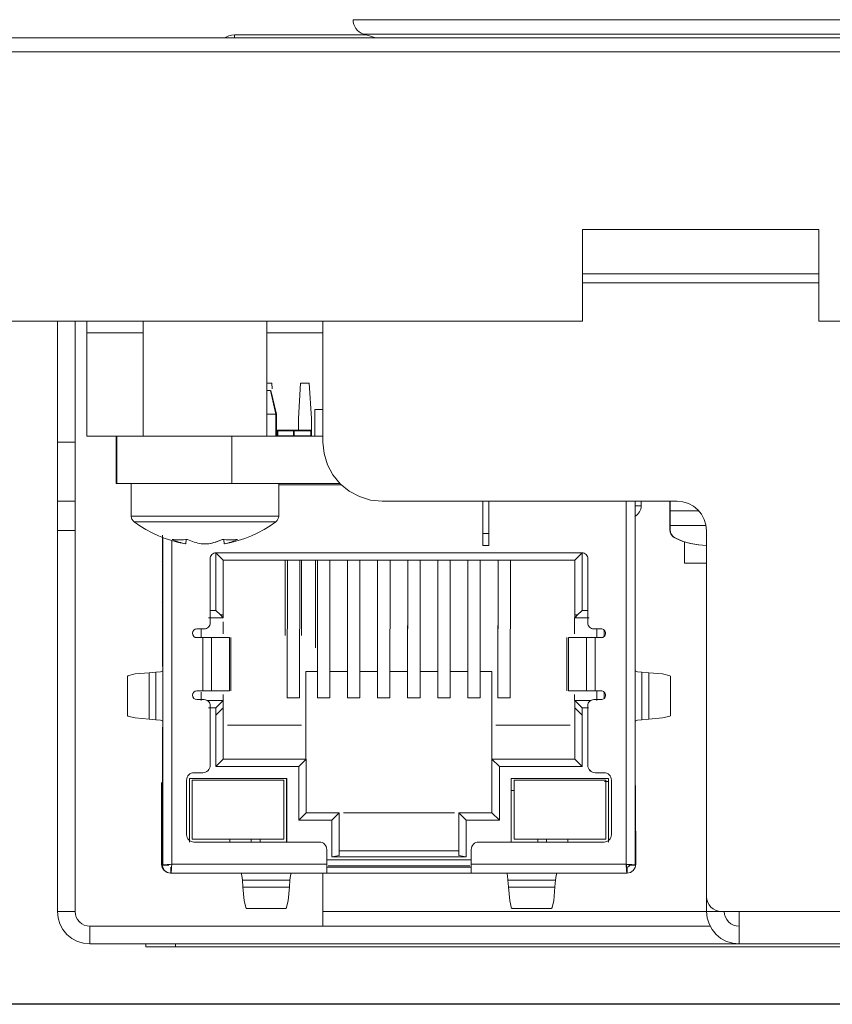
# Model space of a CAD drawing. Units: millimetres. Extents: x 77 to 594, y 0 to 405.
# Drawn here: x 206 to 233, y 312 to 346 of the extents above; entities that cross this region are included whole.
import ezdxf

# ---------------------------------------------------------------- set-up
doc = ezdxf.new("R2010")
doc.units = ezdxf.units.MM
doc.header["$MEASUREMENT"] = 0
doc.layers.add('Layer 1', color=7, linetype='Continuous', lineweight=0)

msp = doc.modelspace()

# ---------------------------------------------------------------- linework, layer by layer
at = {"layer": 'Layer 1', "color": 18, "lineweight": 18, "true_color": 0x010101}
for p, q in [((212.783, 345.285), (217.24, 345.285)), ((196.659, 345.185), (260.507, 345.185)), ((260.507, 344.707), (196.66, 344.707)), ((224.583, 338.686), (232.583, 338.686)), ((224.583, 335.585), (224.583, 338.686)), ((232.583, 338.686), (232.583, 335.585)), ((232.583, 337.185), (224.583, 337.185)), ((224.583, 336.888), (232.584, 336.888)), ((196.261, 335.585), (224.583, 335.585)), ((206.783, 335.585), (206.783, 331.487)), ((207.383, 335.585), (207.383, 331.487)), ((207.783, 335.585), (207.783, 335.185)), ((209.688, 335.585), (209.688, 331.688)), ((213.878, 331.688), (213.878, 335.585)), ((215.783, 331.487), (215.783, 335.585)), ((232.583, 335.585), (260.905, 335.585)), ((209.688, 335.185), (207.783, 335.185)), ((207.783, 331.685), (207.783, 335.185)), ((215.783, 335.185), (213.878, 335.185)), ((213.878, 333.484), (214.047, 333.484)), ((213.878, 333.238), (214.007, 333.238)), ((214.007, 333.238), (214.19, 332.438)), ((214.21, 332.438), (214.01, 333.238)), ((214.047, 333.484), (214.058, 333.293)), ((214.95, 332.284), (215.019, 333.484)), ((214.95, 332.284), (215.019, 333.484)), ((215.019, 333.484), (215.32, 333.484)), ((215.32, 333.484), (215.39, 332.284)), ((215.507, 332.587), (215.507, 331.688)), ((215.51, 332.587), (215.507, 332.587)), ((215.51, 332.587), (215.51, 331.688)), ((215.783, 332.587), (215.51, 332.587)), ((213.878, 332.438), (214.19, 332.438)), ((214.19, 332.438), (214.19, 331.688)), ((214.19, 332.438), (214.19, 332.438)), ((214.21, 331.688), (214.21, 332.438)), ((214.95, 331.887), (214.95, 332.284)), ((214.95, 331.887), (214.95, 332.284)), ((215.39, 332.284), (215.39, 331.688)), ((214.246, 331.887), (214.247, 331.887)), ((214.247, 331.887), (214.81, 331.887)), ((214.259, 331.89), (214.259, 331.887)), ((214.259, 331.89), (214.259, 331.887)), ((214.263, 331.89), (214.263, 331.887)), ((214.421, 331.89), (214.263, 331.89)), ((214.263, 331.89), (214.263, 331.887)), ((214.421, 331.89), (214.326, 331.89)), ((214.336, 331.89), (214.332, 331.89)), ((214.421, 331.89), (214.421, 331.887)), ((214.454, 331.89), (214.421, 331.89)), ((214.454, 331.89), (214.454, 331.887)), ((214.517, 331.89), (214.454, 331.89)), ((214.517, 331.89), (214.517, 331.887)), ((214.52, 331.89), (214.52, 331.887)), ((214.801, 331.887), (214.802, 331.887)), ((214.802, 331.887), (215.372, 331.887)), ((215.098, 331.89), (215.098, 331.887)), ((215.102, 331.89), (215.102, 331.887)), ((215.102, 331.89), (215.102, 331.887)), ((215.134, 331.89), (215.102, 331.89)), ((215.134, 331.89), (215.134, 331.887)), ((215.164, 331.89), (215.134, 331.89)), ((215.197, 331.89), (215.164, 331.89)), ((215.182, 331.89), (215.182, 331.887)), ((215.355, 331.89), (215.197, 331.89)), ((215.292, 331.89), (215.197, 331.89)), ((215.287, 331.89), (215.287, 331.887)), ((215.359, 331.89), (215.359, 331.887)), ((207.783, 331.685), (208.772, 331.685)), ((208.768, 331.685), (208.768, 330.088)), ((208.801, 331.688), (208.772, 331.688)), ((208.801, 331.688), (208.801, 330.088)), ((212.692, 331.688), (212.692, 330.088)), ((215.783, 331.688), (212.692, 331.688)), ((214.231, 331.873), (214.231, 331.703)), ((214.231, 331.873), (214.231, 331.703)), ((214.231, 331.873), (214.231, 331.873)), ((214.231, 331.703), (214.231, 331.703)), ((214.231, 331.703), (214.231, 331.703)), ((214.232, 331.703), (214.232, 331.873)), ((214.232, 331.873), (214.232, 331.873)), ((214.232, 331.703), (214.232, 331.873)), ((214.232, 331.873), (214.232, 331.873)), ((214.232, 331.703), (214.232, 331.703)), ((214.247, 331.873), (214.247, 331.703)), ((214.786, 331.873), (214.247, 331.873)), ((214.247, 331.703), (214.786, 331.703)), ((214.786, 331.703), (214.786, 331.703)), ((214.787, 331.873), (214.787, 331.703)), ((214.787, 331.703), (214.787, 331.873)), ((214.787, 331.873), (214.787, 331.873)), ((214.787, 331.703), (214.787, 331.873)), ((214.787, 331.873), (214.787, 331.703)), ((214.787, 331.873), (214.787, 331.873)), ((214.787, 331.873), (214.787, 331.873)), ((214.787, 331.703), (214.787, 331.703)), ((214.787, 331.703), (214.787, 331.703)), ((214.802, 331.873), (214.802, 331.703)), ((215.372, 331.873), (214.802, 331.873)), ((214.802, 331.703), (215.372, 331.703)), ((215.372, 331.703), (215.372, 331.873)), ((206.783, 331.488), (207.383, 331.488)), ((208.801, 330.088), (208.768, 330.088)), ((209.283, 330.088), (209.283, 328.983)), ((216.355, 330.088), (212.692, 330.088)), ((214.283, 328.983), (214.283, 330.088)), ((214.283, 330.038), (216.406, 330.038)), ((207.383, 329.488), (206.783, 329.488)), ((227.784, 329.488), (217.784, 329.488)), ((221.195, 328.388), (221.195, 329.488)), ((221.196, 329.488), (221.196, 328.388)), ((221.197, 328.388), (221.197, 329.488)), ((221.198, 329.488), (221.198, 328.388)), ((221.2, 328.388), (221.2, 329.488)), ((221.201, 329.488), (221.201, 328.388)), ((221.4, 328.388), (221.4, 329.488)), ((226.059, 329.488), (226.059, 317.188)), ((226.359, 317.158), (226.359, 329.488)), ((226.567, 329.327), (226.567, 329.488)), ((227.542, 329.488), (227.542, 329)), ((227.542, 329.488), (227.542, 329.154)), ((227.554, 329.488), (227.554, 329.154)), ((227.554, 329.488), (227.554, 329)), ((227.542, 329.154), (227.542, 329)), ((227.554, 329), (227.542, 329)), ((227.542, 328.901), (227.542, 328.743)), ((227.554, 328.901), (227.542, 328.901)), ((227.542, 328.901), (227.542, 328.658)), ((228.529, 329.154), (227.554, 329.154)), ((227.554, 329.154), (227.554, 329)), ((227.554, 328.901), (227.554, 328.743)), ((227.554, 328.901), (227.554, 328.658)), ((227.542, 328.5), (227.542, 328.743)), ((227.542, 328.658), (227.542, 328.5)), ((227.554, 328.5), (227.554, 328.743)), ((227.554, 328.658), (227.554, 328.5)), ((228.769, 328.658), (227.554, 328.658)), ((206.783, 328.487), (206.783, 315.588)), ((207.383, 328.488), (206.784, 328.488)), ((207.383, 315.588), (207.383, 328.487)), ((210.344, 323.881), (210.344, 328.331)), ((210.359, 328.25), (210.359, 317.158)), ((221.196, 328.388), (221.197, 328.388)), ((221.198, 328.388), (221.2, 328.388)), ((221.2, 328.388), (221.4, 328.388)), ((227.73, 328.236), (227.73, 328.231)), ((228.783, 328.487), (228.783, 316.088)), ((210.659, 317.188), (210.659, 328.149)), ((211.137, 328.042), (211.146, 328.19)), ((211.147, 328.19), (211.139, 328.042)), ((212.419, 328.19), (212.428, 328.042)), ((221.196, 327.988), (221.198, 327.988)), ((221.198, 327.988), (221.2, 327.988)), ((221.2, 327.988), (221.4, 327.988)), ((228.031, 327.888), (228.031, 328.107)), ((228.031, 327.888), (228.032, 327.387)), ((228.035, 327.387), (228.035, 328.106)), ((212.404, 327.488), (212.154, 327.737)), ((224.564, 327.737), (212.154, 327.737)), ((212.154, 327.737), (212.154, 325.788)), ((212.16, 327.737), (212.159, 327.737)), ((224.559, 327.737), (212.16, 327.737)), ((224.314, 327.488), (224.564, 327.737)), ((224.564, 325.788), (224.564, 327.737)), ((210.313, 327.438), (210.313, 327.438)), ((211.959, 327.538), (211.959, 325.362)), ((212.404, 327.488), (224.314, 327.488)), ((212.404, 327.488), (212.404, 325.638)), ((214.506, 327.488), (214.506, 324.933)), ((214.571, 322.823), (214.576, 327.488)), ((214.995, 327.488), (214.991, 322.823)), ((215.056, 324.933), (215.056, 327.488)), ((215.526, 327.488), (215.526, 324.933)), ((215.592, 322.823), (215.596, 327.488)), ((216.016, 327.488), (216.011, 322.823)), ((216.612, 322.823), (216.615, 327.488)), ((217.036, 327.488), (217.032, 322.823)), ((217.631, 322.823), (217.636, 327.488)), ((217.635, 327.488), (217.631, 323.07)), ((218.055, 327.488), (218.052, 322.823)), ((218.652, 322.823), (218.656, 327.488)), ((218.655, 327.488), (218.652, 323.07)), ((219.076, 327.488), (219.071, 322.823)), ((219.675, 327.488), (219.671, 323.07)), ((219.672, 322.823), (219.675, 327.488)), ((220.096, 327.488), (220.092, 322.823)), ((220.691, 322.823), (220.696, 327.488)), ((220.695, 327.488), (220.691, 323.07)), ((221.115, 327.488), (221.111, 322.823)), ((221.712, 322.823), (221.716, 327.488)), ((221.715, 327.488), (221.712, 323.07)), ((222.136, 327.488), (222.131, 322.823)), ((224.314, 327.488), (224.314, 325.638)), ((224.759, 327.538), (224.759, 327.538)), ((224.76, 325.363), (224.76, 327.538)), ((224.76, 325.363), (224.76, 327.538)), ((228.035, 327.387), (228.032, 327.387)), ((228.783, 327.387), (228.035, 327.387)), ((210.313, 326.038), (210.313, 326.038)), ((212.154, 325.788), (211.959, 325.788)), ((212.304, 325.638), (212.154, 325.788)), ((212.404, 325.537), (212.304, 325.638)), ((212.304, 325.638), (212.404, 325.638)), ((212.404, 325.537), (212.404, 325.638)), ((224.314, 325.537), (224.314, 325.638)), ((224.414, 325.638), (224.314, 325.538)), ((224.414, 325.638), (224.314, 325.638)), ((224.564, 325.788), (224.414, 325.638)), ((224.76, 325.788), (224.564, 325.788)), ((212.404, 325.537), (211.904, 325.537)), ((212.4, 325.394), (212.4, 324.991)), ((224.31, 325.537), (224.31, 324.99)), ((224.804, 325.537), (224.314, 325.537)), ((224.759, 325.363), (224.759, 325.363)), ((211.71, 325.163), (211.509, 325.163)), ((211.654, 325.163), (211.654, 324.863)), ((211.76, 325.163), (211.71, 325.163)), ((215.526, 324.933), (215.525, 324.519)), ((225.009, 325.163), (224.959, 325.163)), ((225.21, 325.163), (225.009, 325.163)), ((225.06, 325.163), (225.06, 324.863)), ((225.064, 325.163), (225.064, 324.863)), ((225.314, 324.907), (225.314, 325.12)), ((225.359, 325.013), (225.359, 325.013)), ((211.509, 324.863), (211.71, 324.863)), ((211.709, 324.863), (211.709, 323.063)), ((212.615, 324.863), (212, 324.863)), ((212, 323.063), (212, 324.863)), ((212.615, 323.063), (212.615, 324.863)), ((212.665, 323.062), (212.665, 324.863)), ((215.525, 324.519), (215.525, 324.789)), ((224.048, 324.863), (224.048, 323.062)), ((224.099, 324.863), (224.718, 324.863)), ((224.099, 323.063), (224.099, 324.863)), ((224.718, 324.863), (224.718, 323.063)), ((225.009, 324.863), (225.21, 324.863)), ((225.009, 323.063), (225.009, 324.863)), ((210.358, 324.237), (210.354, 323.937)), ((210.354, 323.937), (210.354, 323.904)), ((209.156, 323.562), (209.156, 322.214)), ((209.886, 323.676), (210.123, 323.693)), ((209.886, 322.1), (209.886, 323.676)), ((210.123, 322.082), (210.123, 323.693)), ((210.358, 322.038), (210.358, 323.738)), ((215.201, 323.718), (215.2, 322.848)), ((215.201, 323.718), (215.201, 321.898)), ((215.592, 323.718), (215.201, 323.718)), ((216.613, 323.718), (216.012, 323.718)), ((217.632, 323.718), (217.032, 323.718)), ((218.652, 323.718), (218.052, 323.718)), ((219.672, 323.718), (219.072, 323.718)), ((220.692, 323.718), (220.092, 323.718)), ((221.501, 323.718), (221.112, 323.718)), ((221.501, 321.898), (221.501, 323.718)), ((226.593, 323.693), (226.829, 323.676)), ((226.593, 323.693), (226.593, 322.082)), ((226.829, 323.676), (226.829, 322.1)), ((227.556, 322.213), (227.556, 323.563)), ((211.71, 323.062), (211.509, 323.062)), ((211.654, 323.017), (211.654, 322.738)), ((212, 323.062), (212.615, 323.062)), ((212.4, 322.934), (212.4, 322.738)), ((217.631, 323.07), (217.631, 322.823)), ((218.652, 323.07), (218.652, 322.823)), ((219.671, 323.07), (219.672, 322.823)), ((220.691, 323.07), (220.691, 322.823)), ((221.712, 323.07), (221.712, 322.823)), ((224.718, 323.062), (224.099, 323.062)), ((224.31, 322.935), (224.31, 322.738)), ((225.21, 323.062), (225.009, 323.062)), ((225.06, 323.062), (225.06, 322.738)), ((225.064, 323.062), (225.064, 322.738)), ((225.314, 322.806), (225.314, 323.019)), ((225.359, 322.913), (225.359, 322.913)), ((211.509, 322.763), (211.71, 322.763)), ((211.71, 322.763), (211.76, 322.763)), ((211.851, 322.738), (212.404, 322.738)), ((211.959, 322.563), (211.959, 320.538)), ((212.404, 322.738), (212.154, 322.487)), ((212.404, 322.738), (212.404, 322.487)), ((214.991, 322.823), (214.571, 322.823)), ((216.011, 322.823), (215.592, 322.823)), ((217.032, 322.823), (216.612, 322.823)), ((218.052, 322.823), (217.631, 322.823)), ((219.071, 322.823), (218.652, 322.823)), ((220.092, 322.823), (219.672, 322.823)), ((221.111, 322.823), (220.691, 322.823)), ((222.131, 322.823), (221.712, 322.823)), ((224.314, 322.738), (224.314, 322.487)), ((224.314, 322.738), (224.564, 322.487)), ((224.314, 322.738), (224.868, 322.738)), ((224.759, 322.563), (224.759, 322.563)), ((224.76, 320.538), (224.76, 322.563)), ((224.76, 320.538), (224.76, 322.563)), ((224.959, 322.763), (225.009, 322.763)), ((225.009, 322.763), (225.21, 322.763)), ((211.897, 322.487), (212.154, 322.487)), ((212.404, 322.488), (212.154, 322.238)), ((212.154, 322.487), (212.154, 322.238)), ((212.154, 322.238), (212.154, 320.498)), ((212.404, 322.487), (212.404, 320.747)), ((224.314, 322.487), (224.314, 320.747)), ((224.564, 322.238), (224.314, 322.487)), ((224.564, 322.487), (224.784, 322.487)), ((224.564, 322.238), (224.564, 322.487)), ((224.564, 320.498), (224.564, 322.238)), ((210.123, 322.082), (209.886, 322.1)), ((215.057, 321.898), (212.541, 321.898)), ((215.202, 321.898), (215.201, 321.898)), ((215.202, 320.747), (215.202, 321.898)), ((221.502, 321.898), (221.501, 321.898)), ((221.502, 320.747), (221.502, 321.898)), ((224.162, 321.898), (221.646, 321.898)), ((224.307, 321.898), (224.306, 321.898)), ((226.829, 322.1), (226.593, 322.082)), ((210.344, 319.959), (210.344, 321.835)), ((210.354, 321.871), (210.354, 321.839)), ((210.354, 321.839), (210.358, 321.538)), ((212.404, 320.747), (212.154, 320.498)), ((215.209, 320.747), (212.404, 320.747)), ((215.209, 320.747), (214.959, 320.498)), ((215.209, 318.928), (215.209, 320.747)), ((221.509, 320.747), (224.314, 320.747)), ((221.76, 320.498), (221.509, 320.747)), ((221.509, 318.928), (221.509, 320.747)), ((224.564, 320.498), (224.314, 320.747)), ((211.409, 320.287), (211.41, 320.287)), ((211.71, 320.287), (211.41, 320.287)), ((212.154, 320.498), (214.959, 320.498)), ((214.959, 320.498), (214.959, 318.678)), ((221.76, 320.498), (224.564, 320.498)), ((221.76, 318.678), (221.76, 320.498)), ((224.759, 320.538), (224.759, 320.538)), ((225.309, 320.287), (225.009, 320.287)), ((210.314, 319.959), (210.312, 317.277)), ((210.351, 318.409), (210.349, 319.959)), ((211.159, 320.038), (211.159, 318.188)), ((211.255, 320.088), (211.255, 317.938)), ((214.554, 320.088), (211.255, 320.088)), ((211.35, 320.038), (211.35, 318.037)), ((211.354, 320.038), (211.354, 318.037)), ((211.354, 320.038), (214.454, 320.038)), ((214.454, 320.038), (214.454, 318.037)), ((214.55, 319.688), (214.55, 320.088)), ((214.554, 317.938), (214.554, 320.088)), ((222.165, 320.088), (222.165, 317.938)), ((225.464, 320.088), (222.165, 320.088)), ((222.26, 320.038), (222.26, 318.037)), ((222.264, 318.037), (222.264, 320.038)), ((225.364, 320.038), (222.264, 320.038)), ((225.476, 319.988), (225.328, 319.988)), ((225.364, 320.038), (225.364, 318.037)), ((225.46, 319.688), (225.46, 320.088)), ((225.464, 317.938), (225.464, 320.088)), ((225.559, 318.188), (225.559, 320.038)), ((225.559, 320.038), (225.559, 320.038)), ((225.56, 318.188), (225.56, 320.038)), ((210.314, 319.858), (210.312, 317.188)), ((210.312, 319.482), (210.312, 319.815)), ((210.322, 318.308), (210.32, 319.858)), ((214.547, 317.938), (214.547, 319.688)), ((214.547, 319.688), (214.55, 319.688)), ((222.26, 319.688), (222.16, 319.688)), ((226.38, 318.308), (226.379, 319.858)), ((210.318, 319.338), (210.32, 319.338)), ((210.32, 319.338), (210.32, 318.538)), ((215.209, 318.928), (214.959, 318.678)), ((216.329, 318.928), (215.209, 318.928)), ((216.329, 318.928), (216.079, 318.678)), ((216.329, 317.479), (216.329, 318.928)), ((220.245, 318.928), (216.473, 318.928)), ((220.389, 318.928), (220.639, 318.678)), ((220.389, 317.479), (220.389, 318.928)), ((220.389, 318.928), (221.509, 318.928)), ((221.76, 318.678), (221.509, 318.928)), ((214.959, 318.678), (216.079, 318.678)), ((216.079, 318.678), (216.079, 317.438)), ((220.639, 318.678), (221.76, 318.678)), ((220.639, 317.438), (220.639, 318.678)), ((210.312, 317.277), (210.312, 318.394)), ((210.327, 317.188), (210.326, 318.308)), ((210.356, 317.158), (210.355, 318.409)), ((226.386, 317.188), (226.384, 318.308)), ((214.454, 318.037), (211.354, 318.037)), ((211.41, 317.938), (211.409, 317.938)), ((211.41, 317.938), (211.504, 317.938)), ((211.41, 317.938), (215.659, 317.938)), ((212.63, 317.938), (212.63, 318.037)), ((213.351, 317.938), (213.351, 318.037)), ((213.651, 317.938), (213.651, 318.037)), ((214.304, 317.938), (214.554, 317.938)), ((221.06, 317.938), (225.309, 317.938)), ((222.165, 317.938), (222.414, 317.938)), ((222.264, 318.037), (222.26, 318.037)), ((225.364, 318.037), (222.264, 318.037)), ((223.061, 318.037), (223.061, 317.938)), ((223.36, 318.037), (223.36, 317.938)), ((224.081, 318.037), (224.081, 317.938)), ((225.214, 317.938), (225.309, 317.938)), ((225.559, 318.188), (225.559, 318.188)), ((215.91, 317.687), (215.91, 317.188)), ((220.388, 317.637), (216.328, 317.637)), ((220.389, 317.479), (220.388, 317.637)), ((220.809, 317.688), (220.809, 317.688)), ((220.809, 317.188), (220.809, 317.687)), ((220.809, 317.188), (220.809, 317.687)), ((220.809, 317.338), (215.909, 317.338)), ((216.329, 317.479), (216.079, 317.438)), ((216.079, 317.438), (220.639, 317.438)), ((220.639, 317.438), (220.389, 317.479)), ((210.559, 317.158), (210.359, 317.158)), ((210.612, 316.887), (210.627, 316.887)), ((210.627, 317.088), (210.627, 316.887)), ((210.627, 316.887), (210.63, 316.887)), ((210.63, 316.887), (210.63, 317.088)), ((210.63, 316.887), (215.909, 316.887)), ((210.66, 317.188), (210.659, 317.188)), ((215.909, 317.188), (210.659, 317.188)), ((213.047, 316.887), (213.009, 316.887)), ((215.783, 316.887), (215.783, 315.588)), ((220.809, 317.088), (215.909, 317.088)), ((215.909, 316.887), (220.809, 316.887)), ((220.758, 317.138), (215.961, 317.138)), ((226.059, 317.188), (220.809, 317.188)), ((220.809, 316.887), (220.809, 317.088)), ((220.809, 316.887), (226.089, 316.887)), ((222.047, 316.887), (222.009, 316.887)), ((226.089, 317.088), (226.089, 316.887)), ((226.359, 317.158), (226.159, 317.158)), ((213.07, 316.417), (213.052, 316.652)), ((214.663, 316.653), (213.053, 316.653)), ((214.664, 316.652), (214.645, 316.417)), ((222.069, 316.417), (222.052, 316.652)), ((223.663, 316.653), (222.053, 316.653)), ((223.663, 316.652), (223.645, 316.417)), ((214.646, 316.416), (213.069, 316.416)), ((223.646, 316.416), (222.069, 316.416)), ((228.783, 316.088), (228.783, 315.588)), ((206.783, 315.588), (207.383, 315.588)), ((213.181, 315.688), (214.53, 315.688)), ((228.783, 315.588), (215.784, 315.588)), ((222.181, 315.688), (223.53, 315.688)), ((229.283, 315.588), (228.783, 315.588)), ((229.883, 315.588), (229.284, 315.588)), ((241.783, 315.588), (229.884, 315.588)), ((228.904, 315.088), (207.883, 315.088)), ((207.884, 315.088), (207.884, 314.488)), ((207.883, 314.488), (229.883, 314.488)), ((209.783, 314.388), (209.783, 314.488)), ((210.783, 314.488), (210.783, 314.388)), ((243.283, 314.388), (210.783, 314.388)), ((241.783, 314.488), (229.883, 314.488))]:
    msp.add_line(p, q, dxfattribs=at)
at = {"layer": 'Layer 1', "color": 250, "lineweight": 25, "true_color": 0x1d1d1b}
msp.add_line((246.88, 312.442), (158.701, 312.442), dxfattribs=at)
at = {"layer": 'Layer 1', "color": 18, "lineweight": 18, "true_color": 0x010101}
for points in [[(216.804, 345.797), (216.809, 345.717), (216.827, 345.639), (216.857, 345.565), (216.899, 345.496), (216.951, 345.435), (217.012, 345.383), (217.08, 345.342), (217.155, 345.311)], [(216.804, 345.797), (216.846, 345.797), (217.029, 345.797), (217.355, 345.797), (217.819, 345.797), (218.417, 345.797), (219.14, 345.797), (219.981, 345.797), (220.929, 345.797), (221.973, 345.797), (223.099, 345.797), (224.295, 345.797), (225.545, 345.797), (226.834, 345.797), (228.148, 345.797), (229.469, 345.797), (230.782, 345.797), (232.071, 345.797), (233.321, 345.797)], [(212.484, 345.185), (212.505, 345.201), (212.592, 345.247), (212.686, 345.275), (212.783, 345.285)], [(212.783, 345.185), (212.783, 345.201), (212.783, 345.247), (212.783, 345.275), (212.783, 345.285)], [(217.155, 345.311), (217.359, 345.248), (217.564, 345.186), (217.567, 345.185)], [(228.808, 345.311), (227.504, 345.311), (226.217, 345.311), (224.962, 345.311), (223.756, 345.311), (222.612, 345.311), (221.546, 345.311), (220.572, 345.311), (219.701, 345.311), (218.945, 345.311), (218.312, 345.311), (217.812, 345.311), (217.449, 345.311), (217.229, 345.311), (217.155, 345.311)], [(240.441, 345.311), (240.369, 345.311), (240.151, 345.311), (239.791, 345.311), (239.292, 345.311), (238.661, 345.311), (237.907, 345.311), (237.038, 345.311), (236.065, 345.311), (235.001, 345.311), (233.859, 345.311), (232.653, 345.311), (231.398, 345.311), (230.111, 345.311), (228.808, 345.311)], [(214.231, 331.873), (214.231, 331.876), (214.233, 331.878), (214.234, 331.881), (214.236, 331.883), (214.238, 331.885), (214.241, 331.887), (214.243, 331.888), (214.246, 331.888)], [(214.246, 331.887), (214.243, 331.887), (214.24, 331.887), (214.238, 331.885), (214.235, 331.883), (214.234, 331.881), (214.233, 331.878), (214.231, 331.875), (214.231, 331.873)], [(214.247, 331.888), (214.244, 331.888), (214.241, 331.886), (214.239, 331.885), (214.236, 331.883), (214.234, 331.881), (214.233, 331.879), (214.232, 331.876), (214.232, 331.873)], [(214.247, 331.888), (214.244, 331.888), (214.241, 331.886), (214.238, 331.885), (214.236, 331.883), (214.234, 331.881), (214.233, 331.879), (214.232, 331.876), (214.232, 331.873)], [(214.247, 331.873), (214.247, 331.876), (214.247, 331.878), (214.247, 331.881), (214.247, 331.883), (214.247, 331.885), (214.247, 331.887), (214.247, 331.888)], [(214.39, 331.89), (214.317, 331.89), (214.281, 331.89), (214.266, 331.89), (214.262, 331.89), (214.259, 331.89)], [(214.332, 331.89), (214.288, 331.89), (214.268, 331.89), (214.262, 331.89), (214.259, 331.89)], [(214.39, 331.89), (214.334, 331.89), (214.307, 331.89), (214.295, 331.89), (214.291, 331.89), (214.289, 331.89)], [(214.331, 331.89), (214.306, 331.89), (214.295, 331.89), (214.291, 331.89), (214.289, 331.89)], [(214.422, 331.89), (214.393, 331.89), (214.374, 331.89), (214.353, 331.89), (214.331, 331.89)], [(214.495, 331.89), (214.437, 331.89), (214.39, 331.89)], [(214.49, 331.89), (214.488, 331.89), (214.484, 331.89), (214.472, 331.89), (214.445, 331.89), (214.39, 331.89)], [(214.494, 331.89), (214.453, 331.89), (214.422, 331.89)], [(214.516, 331.89), (214.504, 331.89), (214.494, 331.89)], [(214.52, 331.89), (214.518, 331.89), (214.511, 331.89), (214.495, 331.89)], [(214.786, 331.873), (214.786, 331.876), (214.788, 331.878), (214.789, 331.881), (214.79, 331.883), (214.793, 331.885), (214.795, 331.887), (214.798, 331.888), (214.801, 331.888)], [(214.787, 331.873), (214.787, 331.876), (214.789, 331.878), (214.79, 331.881), (214.791, 331.883), (214.793, 331.885), (214.796, 331.887), (214.799, 331.888), (214.802, 331.888)], [(214.802, 331.888), (214.799, 331.888), (214.796, 331.886), (214.793, 331.885), (214.791, 331.883), (214.789, 331.881), (214.788, 331.879), (214.787, 331.876), (214.787, 331.873)], [(214.787, 331.873), (214.787, 331.876), (214.788, 331.878), (214.789, 331.881), (214.791, 331.883), (214.793, 331.885), (214.796, 331.887), (214.799, 331.888), (214.801, 331.888)], [(214.802, 331.888), (214.802, 331.886), (214.802, 331.885), (214.802, 331.883), (214.802, 331.881), (214.802, 331.879), (214.802, 331.876), (214.802, 331.873)], [(215.228, 331.89), (215.155, 331.89), (215.12, 331.89), (215.105, 331.89), (215.1, 331.89), (215.098, 331.89)], [(215.228, 331.89), (215.173, 331.89), (215.146, 331.89), (215.134, 331.89), (215.13, 331.89), (215.128, 331.89)], [(215.182, 331.89), (215.167, 331.89), (215.156, 331.89), (215.146, 331.89), (215.134, 331.89)], [(215.287, 331.89), (215.25, 331.89), (215.226, 331.89), (215.204, 331.89), (215.182, 331.89)], [(215.359, 331.89), (215.357, 331.89), (215.352, 331.89), (215.338, 331.89), (215.302, 331.89), (215.228, 331.89)], [(215.311, 331.89), (215.265, 331.89), (215.228, 331.89)], [(215.329, 331.89), (215.328, 331.89), (215.324, 331.89), (215.311, 331.89), (215.283, 331.89)], [(215.359, 331.89), (215.357, 331.89), (215.35, 331.89), (215.331, 331.89), (215.288, 331.89)], [(215.329, 331.89), (215.327, 331.89), (215.321, 331.89), (215.312, 331.89)], [(215.372, 331.888), (215.372, 331.886), (215.372, 331.885), (215.372, 331.883), (215.372, 331.881), (215.372, 331.879), (215.372, 331.876), (215.372, 331.873)], [(212.692, 331.688), (212.176, 331.688), (211.668, 331.688), (211.168, 331.688), (210.677, 331.688), (210.194, 331.688), (209.721, 331.688), (209.256, 331.688), (208.801, 331.688)], [(214.231, 331.703), (214.231, 331.7), (214.233, 331.697), (214.234, 331.694), (214.235, 331.692), (214.238, 331.69), (214.24, 331.689), (214.243, 331.688), (214.246, 331.688)], [(214.247, 331.873), (214.244, 331.873), (214.241, 331.873), (214.239, 331.873), (214.236, 331.873), (214.234, 331.873), (214.233, 331.873), (214.232, 331.873)], [(214.232, 331.703), (214.233, 331.703), (214.235, 331.703), (214.236, 331.703), (214.238, 331.703), (214.241, 331.703), (214.244, 331.703), (214.247, 331.703)], [(214.232, 331.703), (214.232, 331.7), (214.233, 331.697), (214.235, 331.694), (214.236, 331.692), (214.238, 331.69), (214.241, 331.689), (214.244, 331.688), (214.247, 331.688)], [(214.232, 331.703), (214.232, 331.7), (214.233, 331.697), (214.235, 331.694), (214.236, 331.692), (214.238, 331.69), (214.241, 331.689), (214.244, 331.688), (214.247, 331.688)], [(214.246, 331.688), (214.244, 331.688), (214.241, 331.689), (214.238, 331.691), (214.236, 331.692), (214.234, 331.694), (214.232, 331.697), (214.232, 331.7), (214.232, 331.703)], [(214.247, 331.688), (214.247, 331.689), (214.247, 331.691), (214.247, 331.692), (214.247, 331.694), (214.247, 331.697), (214.247, 331.7), (214.247, 331.703)], [(214.801, 331.688), (214.798, 331.688), (214.796, 331.689), (214.793, 331.691), (214.791, 331.692), (214.789, 331.694), (214.787, 331.697), (214.786, 331.7), (214.786, 331.703)], [(214.787, 331.873), (214.789, 331.873), (214.79, 331.873), (214.791, 331.873), (214.793, 331.873), (214.796, 331.873), (214.799, 331.873), (214.802, 331.873)], [(214.802, 331.703), (214.799, 331.703), (214.797, 331.703), (214.794, 331.703), (214.792, 331.703), (214.789, 331.703), (214.788, 331.703), (214.787, 331.703)], [(214.802, 331.688), (214.799, 331.688), (214.797, 331.689), (214.794, 331.691), (214.792, 331.692), (214.789, 331.694), (214.788, 331.697), (214.787, 331.7), (214.787, 331.703)], [(214.787, 331.703), (214.787, 331.7), (214.788, 331.697), (214.79, 331.694), (214.791, 331.692), (214.793, 331.69), (214.796, 331.689), (214.799, 331.688), (214.802, 331.688)], [(214.802, 331.688), (214.799, 331.688), (214.796, 331.689), (214.793, 331.691), (214.791, 331.692), (214.789, 331.694), (214.787, 331.697), (214.787, 331.7), (214.787, 331.703)], [(214.802, 331.703), (214.802, 331.7), (214.802, 331.697), (214.802, 331.694), (214.802, 331.692), (214.802, 331.69), (214.802, 331.689), (214.802, 331.688)], [(215.372, 331.873), (215.375, 331.873), (215.378, 331.873), (215.381, 331.873), (215.383, 331.873), (215.385, 331.873), (215.386, 331.873), (215.387, 331.873)], [(215.372, 331.703), (215.372, 331.7), (215.372, 331.697), (215.372, 331.694), (215.372, 331.692), (215.372, 331.69), (215.372, 331.689), (215.372, 331.688)], [(215.387, 331.703), (215.386, 331.703), (215.384, 331.703), (215.383, 331.703), (215.381, 331.703), (215.378, 331.703), (215.375, 331.703), (215.372, 331.703)], [(206.783, 329.488), (206.783, 329.526), (206.783, 329.64), (206.783, 329.824), (206.783, 330.073), (206.783, 330.377), (206.783, 330.723), (206.783, 331.097), (206.783, 331.487)], [(207.383, 331.487), (207.383, 331.097), (207.383, 330.723), (207.383, 330.377), (207.383, 330.074), (207.383, 329.824), (207.383, 329.64), (207.383, 329.526), (207.383, 329.488)], [(215.783, 331.487), (215.822, 331.097), (215.936, 330.723), (216.121, 330.377), (216.369, 330.074), (216.672, 329.824), (217.018, 329.64), (217.394, 329.526), (217.784, 329.488)], [(212.692, 330.088), (212.176, 330.088), (211.668, 330.088), (211.168, 330.088), (210.677, 330.088), (210.194, 330.088), (209.721, 330.088), (209.256, 330.088), (208.801, 330.088)], [(206.783, 328.487), (206.783, 328.683), (206.783, 328.871), (206.783, 329.043), (206.783, 329.195), (206.783, 329.319), (206.783, 329.412), (206.783, 329.469), (206.783, 329.488)], [(207.383, 329.488), (207.383, 329.469), (207.383, 329.412), (207.383, 329.319), (207.383, 329.195), (207.383, 329.043), (207.383, 328.871), (207.383, 328.683), (207.383, 328.487)], [(226.353, 328.973), (226.399, 329.001), (226.441, 329.036), (226.478, 329.075), (226.509, 329.12), (226.535, 329.168), (226.552, 329.22), (226.564, 329.273), (226.567, 329.327)], [(226.353, 329.327), (226.441, 329.327), (226.51, 329.327), (226.553, 329.327), (226.567, 329.327)], [(227.784, 329.488), (227.978, 329.469), (228.166, 329.412), (228.339, 329.319), (228.491, 329.195), (228.615, 329.043), (228.707, 328.871), (228.764, 328.683), (228.783, 328.487)], [(209.283, 328.983), (209.285, 328.955), (209.29, 328.928), (209.298, 328.901), (209.309, 328.875), (209.323, 328.852), (209.339, 328.829), (209.358, 328.809), (209.379, 328.791)], [(214.283, 328.983), (214.239, 328.983), (214.056, 328.983), (213.74, 328.983), (213.31, 328.983), (212.792, 328.983), (212.216, 328.983), (211.614, 328.983), (211.022, 328.983), (210.473, 328.983), (210.002, 328.983), (209.634, 328.983), (209.391, 328.983), (209.287, 328.983), (209.283, 328.983)], [(214.188, 328.791), (214.209, 328.809), (214.228, 328.829), (214.245, 328.851), (214.258, 328.875), (214.269, 328.901), (214.277, 328.928), (214.282, 328.955), (214.283, 328.983)], [(227.542, 329.154), (227.542, 329.092), (227.542, 329.028), (227.542, 328.963), (227.542, 328.897), (227.542, 328.833), (227.542, 328.772), (227.542, 328.712), (227.542, 328.658)], [(227.542, 329), (227.542, 328.988), (227.542, 328.975), (227.542, 328.962), (227.542, 328.949), (227.542, 328.936), (227.542, 328.924), (227.542, 328.912), (227.542, 328.901)], [(227.554, 329.154), (227.554, 329.092), (227.554, 329.028), (227.554, 328.963), (227.554, 328.897), (227.554, 328.833), (227.554, 328.772), (227.554, 328.712), (227.554, 328.658)], [(227.554, 329), (227.554, 328.988), (227.554, 328.975), (227.554, 328.962), (227.554, 328.949), (227.554, 328.936), (227.554, 328.924), (227.554, 328.912), (227.554, 328.901)], [(209.379, 328.791), (209.575, 328.652), (209.779, 328.526), (209.99, 328.412), (210.207, 328.311), (210.431, 328.224), (210.659, 328.149), (210.891, 328.089), (211.126, 328.042)], [(214.188, 328.791), (214.126, 328.791), (213.917, 328.791), (213.575, 328.791), (213.12, 328.791), (212.58, 328.791), (211.991, 328.791), (211.389, 328.791), (210.812, 328.791), (210.295, 328.791), (209.873, 328.791), (209.57, 328.791), (209.406, 328.791), (209.379, 328.791)], [(212.441, 328.042), (212.676, 328.089), (212.908, 328.149), (213.136, 328.224), (213.359, 328.311), (213.576, 328.412), (213.788, 328.526), (213.992, 328.653), (214.188, 328.791)], [(227.542, 328.743), (227.546, 328.703), (227.554, 328.668)], [(221.195, 328.388), (221.195, 328.31), (221.195, 328.235), (221.195, 328.166), (221.195, 328.105), (221.196, 328.055), (221.196, 328.018), (221.196, 327.996), (221.196, 327.988)], [(221.196, 327.988), (221.196, 327.996), (221.196, 328.018), (221.196, 328.055), (221.196, 328.105), (221.196, 328.166), (221.196, 328.235), (221.196, 328.31), (221.196, 328.388)], [(221.197, 328.388), (221.197, 328.31), (221.197, 328.235), (221.197, 328.166), (221.198, 328.105), (221.198, 328.055), (221.198, 328.018), (221.198, 327.996), (221.198, 327.988)], [(221.198, 327.988), (221.198, 327.996), (221.198, 328.018), (221.198, 328.055), (221.198, 328.105), (221.198, 328.166), (221.198, 328.235), (221.198, 328.31), (221.198, 328.388)], [(221.2, 327.988), (221.2, 327.996), (221.2, 328.018), (221.2, 328.055), (221.2, 328.105), (221.2, 328.166), (221.2, 328.235), (221.201, 328.31), (221.201, 328.388)], [(221.2, 328.388), (221.2, 328.31), (221.2, 328.235), (221.2, 328.166), (221.2, 328.105), (221.2, 328.055), (221.2, 328.018), (221.2, 327.996), (221.2, 327.988)], [(221.4, 328.388), (221.4, 328.31), (221.4, 328.235), (221.4, 328.166), (221.4, 328.105), (221.4, 328.055), (221.4, 328.018), (221.4, 327.996), (221.4, 327.988)], [(227.73, 328.231), (227.688, 328.254), (227.652, 328.281), (227.619, 328.312), (227.592, 328.346), (227.57, 328.382), (227.555, 328.42), (227.545, 328.46), (227.542, 328.5)], [(227.741, 328.231), (227.7, 328.254), (227.663, 328.281), (227.63, 328.312), (227.604, 328.346), (227.582, 328.382), (227.566, 328.42), (227.557, 328.46), (227.554, 328.5)], [(228.783, 327.988), (228.513, 328.003), (228.239, 328.05), (227.977, 328.126), (227.73, 328.231)], [(228.783, 327.988), (228.524, 328.003), (228.251, 328.05), (227.988, 328.126), (227.741, 328.231)], [(210.67, 328.19), (210.732, 328.183), (210.795, 328.178), (210.859, 328.175), (210.924, 328.174), (210.989, 328.175), (211.055, 328.178), (211.121, 328.183), (211.189, 328.19)], [(210.67, 328.19), (210.727, 328.165), (210.785, 328.142), (210.843, 328.121), (210.901, 328.102), (210.96, 328.085), (211.018, 328.068), (211.077, 328.054), (211.137, 328.042)], [(211.137, 328.042), (211.132, 328.042), (211.129, 328.042), (211.127, 328.042), (211.126, 328.042)], [(211.656, 328.042), (211.597, 328.054), (211.537, 328.068), (211.479, 328.085), (211.42, 328.102), (211.362, 328.121), (211.304, 328.142), (211.246, 328.165), (211.189, 328.19)], [(211.901, 328.042), (211.871, 328.042), (211.84, 328.042), (211.809, 328.042), (211.779, 328.042), (211.748, 328.042), (211.717, 328.042), (211.686, 328.042), (211.656, 328.042)], [(212.362, 328.19), (212.305, 328.165), (212.248, 328.142), (212.191, 328.121), (212.133, 328.102), (212.076, 328.085), (212.017, 328.068), (211.959, 328.054), (211.901, 328.042)], [(211.911, 328.042), (211.97, 328.054), (212.029, 328.068), (212.088, 328.085), (212.147, 328.102), (212.205, 328.121), (212.263, 328.142), (212.321, 328.165), (212.378, 328.19)], [(212.362, 328.19), (212.429, 328.183), (212.497, 328.178), (212.564, 328.175), (212.63, 328.174), (212.696, 328.175), (212.761, 328.178), (212.825, 328.183), (212.889, 328.19)], [(212.428, 328.042), (212.486, 328.054), (212.545, 328.068), (212.603, 328.085), (212.661, 328.102), (212.718, 328.121), (212.775, 328.142), (212.832, 328.165), (212.889, 328.19)], [(212.441, 328.042), (212.44, 328.042), (212.437, 328.042), (212.433, 328.042), (212.428, 328.042)], [(212.16, 327.737), (212.12, 327.734), (212.083, 327.723), (212.048, 327.704), (212.018, 327.679), (211.993, 327.649), (211.975, 327.614), (211.964, 327.577), (211.959, 327.538)], [(224.76, 327.538), (224.755, 327.577), (224.744, 327.614), (224.726, 327.648), (224.701, 327.679), (224.671, 327.704), (224.636, 327.723), (224.598, 327.734), (224.559, 327.737)], [(224.76, 327.538), (224.755, 327.577), (224.744, 327.614), (224.726, 327.648), (224.701, 327.679), (224.671, 327.704), (224.636, 327.723), (224.599, 327.734), (224.559, 327.737)], [(211.959, 325.363), (211.956, 325.324), (211.945, 325.286), (211.926, 325.252), (211.901, 325.221), (211.871, 325.197), (211.836, 325.178), (211.799, 325.166), (211.76, 325.163)], [(224.76, 325.363), (224.763, 325.324), (224.774, 325.286), (224.793, 325.252), (224.818, 325.221), (224.848, 325.197), (224.883, 325.178), (224.92, 325.166), (224.959, 325.163)], [(224.959, 325.163), (224.92, 325.166), (224.883, 325.178), (224.848, 325.197), (224.818, 325.221), (224.793, 325.252), (224.774, 325.286), (224.763, 325.324), (224.76, 325.363)], [(211.509, 325.163), (211.452, 325.152), (211.403, 325.119), (211.371, 325.07), (211.36, 325.013), (211.371, 324.955), (211.403, 324.907), (211.452, 324.874), (211.509, 324.863)], [(225.359, 325.013), (225.356, 325.042), (225.348, 325.07), (225.334, 325.096), (225.316, 325.119), (225.293, 325.137), (225.267, 325.152), (225.239, 325.16), (225.209, 325.163)], [(225.209, 324.863), (225.239, 324.866), (225.267, 324.874), (225.293, 324.888), (225.316, 324.907), (225.334, 324.929), (225.348, 324.955), (225.356, 324.984), (225.359, 325.013)], [(225.359, 325.013), (225.356, 325.042), (225.348, 325.07), (225.334, 325.096), (225.316, 325.119), (225.293, 325.137), (225.267, 325.152), (225.239, 325.16), (225.21, 325.163)], [(225.359, 325.013), (225.356, 324.984), (225.348, 324.955), (225.334, 324.929), (225.316, 324.907), (225.293, 324.888), (225.267, 324.874), (225.239, 324.866), (225.21, 324.863)], [(212, 324.863), (211.985, 324.863), (211.961, 324.863), (211.93, 324.863), (211.894, 324.863), (211.853, 324.863), (211.807, 324.863), (211.759, 324.863), (211.71, 324.863)], [(225.009, 324.863), (224.96, 324.863), (224.912, 324.863), (224.866, 324.863), (224.824, 324.863), (224.788, 324.863), (224.757, 324.863), (224.734, 324.863), (224.718, 324.863)], [(210.359, 323.987), (210.359, 324.037), (210.358, 324.086), (210.358, 324.13), (210.358, 324.169), (210.358, 324.2), (210.358, 324.222), (210.358, 324.234), (210.358, 324.237)], [(210.358, 323.738), (210.358, 323.76), (210.358, 323.815), (210.358, 323.895), (210.359, 323.987)], [(209.886, 323.676), (209.421, 323.632), (209.158, 323.569), (209.177, 323.562)], [(210.123, 323.693), (210.277, 323.711), (210.358, 323.738)], [(226.358, 323.738), (226.439, 323.711), (226.593, 323.693)], [(227.535, 323.563), (227.554, 323.569), (227.292, 323.633), (226.829, 323.676)], [(211.509, 323.062), (211.452, 323.051), (211.403, 323.019), (211.371, 322.97), (211.36, 322.913), (211.371, 322.855), (211.403, 322.807), (211.452, 322.774), (211.509, 322.763)], [(211.71, 323.062), (211.759, 323.062), (211.807, 323.062), (211.853, 323.062), (211.894, 323.062), (211.93, 323.062), (211.961, 323.062), (211.985, 323.062), (212, 323.062)], [(224.718, 323.062), (224.734, 323.062), (224.757, 323.062), (224.788, 323.062), (224.824, 323.062), (224.866, 323.062), (224.912, 323.062), (224.96, 323.062), (225.009, 323.062)], [(225.359, 322.913), (225.356, 322.942), (225.348, 322.97), (225.334, 322.996), (225.316, 323.019), (225.293, 323.038), (225.267, 323.051), (225.239, 323.06), (225.209, 323.062)], [(225.209, 322.763), (225.239, 322.765), (225.267, 322.774), (225.293, 322.788), (225.316, 322.807), (225.334, 322.83), (225.348, 322.855), (225.356, 322.883), (225.359, 322.913)], [(225.359, 322.913), (225.356, 322.942), (225.348, 322.97), (225.334, 322.996), (225.316, 323.019), (225.293, 323.038), (225.267, 323.051), (225.239, 323.06), (225.21, 323.062)], [(225.21, 322.763), (225.239, 322.765), (225.267, 322.774), (225.293, 322.788), (225.315, 322.807), (225.334, 322.83), (225.348, 322.855), (225.356, 322.883), (225.359, 322.913)], [(211.76, 322.763), (211.799, 322.759), (211.836, 322.748), (211.87, 322.729), (211.901, 322.704), (211.925, 322.674), (211.945, 322.639), (211.956, 322.602), (211.959, 322.563)], [(224.959, 322.763), (224.92, 322.759), (224.883, 322.748), (224.848, 322.729), (224.818, 322.704), (224.793, 322.674), (224.774, 322.639), (224.763, 322.602), (224.76, 322.563)], [(224.76, 322.563), (224.763, 322.602), (224.774, 322.639), (224.793, 322.674), (224.818, 322.704), (224.848, 322.729), (224.883, 322.748), (224.92, 322.759), (224.959, 322.763)], [(209.177, 322.214), (209.158, 322.207), (209.421, 322.143), (209.886, 322.1)], [(226.829, 322.1), (227.292, 322.143), (227.554, 322.207), (227.535, 322.213)], [(210.358, 322.038), (210.277, 322.065), (210.123, 322.082)], [(210.359, 321.788), (210.358, 321.881), (210.358, 321.96), (210.358, 322.015), (210.358, 322.038)], [(226.593, 322.082), (226.439, 322.065), (226.358, 322.038)], [(210.358, 321.538), (210.358, 321.541), (210.358, 321.553), (210.358, 321.576), (210.358, 321.607), (210.358, 321.645), (210.358, 321.689), (210.359, 321.737), (210.359, 321.788)], [(211.41, 320.287), (211.36, 320.283), (211.314, 320.268), (211.271, 320.246), (211.233, 320.215), (211.202, 320.177), (211.178, 320.134), (211.164, 320.086), (211.159, 320.038)], [(211.959, 320.538), (211.954, 320.489), (211.94, 320.442), (211.917, 320.399), (211.886, 320.361), (211.849, 320.33), (211.805, 320.306), (211.758, 320.292), (211.71, 320.287)], [(224.76, 320.538), (224.764, 320.489), (224.779, 320.442), (224.801, 320.399), (224.832, 320.361), (224.87, 320.33), (224.913, 320.306), (224.961, 320.292), (225.009, 320.287)], [(225.009, 320.287), (224.961, 320.292), (224.914, 320.306), (224.87, 320.33), (224.833, 320.361), (224.802, 320.399), (224.779, 320.442), (224.764, 320.489), (224.76, 320.538)], [(225.559, 320.038), (225.555, 320.086), (225.541, 320.134), (225.517, 320.177), (225.486, 320.215), (225.448, 320.246), (225.405, 320.268), (225.358, 320.283), (225.309, 320.287)], [(225.56, 320.038), (225.555, 320.086), (225.541, 320.134), (225.517, 320.177), (225.486, 320.215), (225.448, 320.246), (225.405, 320.268), (225.359, 320.283), (225.309, 320.287)], [(211.159, 318.188), (211.164, 318.139), (211.178, 318.092), (211.202, 318.049), (211.233, 318.011), (211.271, 317.98), (211.314, 317.957), (211.36, 317.942), (211.41, 317.938)], [(215.659, 317.938), (215.708, 317.933), (215.755, 317.919), (215.798, 317.896), (215.836, 317.865), (215.867, 317.826), (215.891, 317.783), (215.905, 317.736), (215.91, 317.687)], [(221.06, 317.938), (221.01, 317.933), (220.964, 317.919), (220.921, 317.896), (220.882, 317.865), (220.851, 317.826), (220.828, 317.783), (220.814, 317.736), (220.809, 317.687)], [(220.809, 317.687), (220.814, 317.736), (220.828, 317.783), (220.851, 317.826), (220.882, 317.865), (220.921, 317.896), (220.964, 317.919), (221.011, 317.933), (221.06, 317.938)], [(225.309, 317.938), (225.358, 317.942), (225.405, 317.957), (225.448, 317.98), (225.486, 318.011), (225.517, 318.049), (225.541, 318.092), (225.555, 318.139), (225.559, 318.188)], [(225.309, 317.938), (225.359, 317.942), (225.405, 317.957), (225.448, 317.98), (225.486, 318.011), (225.517, 318.049), (225.541, 318.092), (225.555, 318.139), (225.56, 318.188)], [(210.312, 317.188), (210.334, 317.073), (210.399, 316.976), (210.497, 316.911), (210.612, 316.887)], [(210.627, 316.887), (210.512, 316.911), (210.415, 316.976), (210.35, 317.073), (210.327, 317.188)], [(210.359, 317.158), (210.378, 317.165), (210.429, 317.172), (210.506, 317.177), (210.601, 317.184), (210.66, 317.188)], [(210.66, 317.188), (210.653, 317.083), (210.646, 316.995), (210.64, 316.93), (210.634, 316.894), (210.63, 316.887)], [(213.052, 316.652), (213.035, 316.807), (213.009, 316.887)], [(214.709, 316.887), (214.681, 316.807), (214.664, 316.652)], [(215.909, 316.887), (215.909, 316.894), (215.909, 316.911), (215.909, 316.938), (215.91, 316.976), (215.91, 317.021), (215.91, 317.073), (215.91, 317.129), (215.91, 317.188)], [(220.809, 317.188), (220.809, 317.149), (220.809, 317.117), (220.809, 317.096), (220.809, 317.088)], [(220.809, 317.188), (220.809, 317.129), (220.809, 317.073), (220.809, 317.021), (220.809, 316.976), (220.809, 316.938), (220.809, 316.911), (220.809, 316.894), (220.809, 316.887)], [(222.052, 316.652), (222.035, 316.807), (222.009, 316.887)], [(223.708, 316.887), (223.681, 316.807), (223.663, 316.652)], [(226.059, 317.188), (226.066, 317.154), (226.072, 317.124), (226.078, 317.102), (226.085, 317.09), (226.089, 317.088)], [(226.089, 316.887), (226.082, 316.907), (226.075, 316.958), (226.07, 317.034), (226.063, 317.129), (226.059, 317.188)], [(226.059, 317.188), (226.165, 317.181), (226.252, 317.175), (226.317, 317.168), (226.353, 317.162), (226.359, 317.158)], [(226.159, 317.158), (226.153, 317.165), (226.137, 317.171), (226.111, 317.177), (226.079, 317.184), (226.059, 317.188)], [(226.386, 317.188), (226.363, 317.073), (226.298, 316.976), (226.2, 316.911), (226.085, 316.887)], [(226.085, 317.088), (226.128, 317.098), (226.163, 317.124), (226.18, 317.154)], [(213.07, 316.417), (213.112, 315.952), (213.174, 315.69), (213.181, 315.708)], [(214.53, 315.708), (214.537, 315.69), (214.602, 315.952), (214.645, 316.417)], [(222.069, 316.417), (222.112, 315.952), (222.174, 315.69), (222.181, 315.708)], [(223.53, 315.708), (223.537, 315.69), (223.602, 315.952), (223.645, 316.417)], [(228.783, 316.088), (228.793, 315.99), (228.821, 315.896), (228.868, 315.81), (228.93, 315.735), (229.006, 315.672), (229.092, 315.626), (229.186, 315.598), (229.284, 315.588)], [(206.783, 315.588), (206.805, 315.373), (206.867, 315.167), (206.969, 314.977), (207.106, 314.81), (207.272, 314.673), (207.462, 314.572), (207.669, 314.509), (207.883, 314.488)], [(207.383, 315.588), (207.393, 315.49), (207.421, 315.397), (207.468, 315.31), (207.53, 315.234), (207.605, 315.172), (207.692, 315.126), (207.786, 315.097), (207.883, 315.087)], [(215.783, 315.588), (215.783, 315.49), (215.783, 315.397), (215.783, 315.31), (215.783, 315.234), (215.783, 315.172), (215.783, 315.126), (215.783, 315.097), (215.783, 315.087)], [(228.783, 315.588), (228.804, 315.373), (228.867, 315.167), (228.969, 314.977), (229.106, 314.81), (229.272, 314.673), (229.463, 314.572), (229.669, 314.509), (229.883, 314.488)], [(229.384, 315.588), (229.393, 315.49), (229.422, 315.397), (229.468, 315.31), (229.53, 315.234), (229.605, 315.172), (229.692, 315.126), (229.786, 315.097), (229.883, 315.087)], [(229.883, 315.588), (229.883, 315.373), (229.883, 315.167), (229.883, 314.977), (229.883, 314.81), (229.883, 314.673), (229.883, 314.572), (229.883, 314.509), (229.883, 314.488)], [(210.783, 314.388), (210.588, 314.388), (210.401, 314.388), (210.228, 314.388), (210.076, 314.388), (209.952, 314.388), (209.86, 314.388), (209.802, 314.388), (209.783, 314.388)]]:
    msp.add_lwpolyline(points, dxfattribs=at)

doc.saveas('drawing.dxf')
